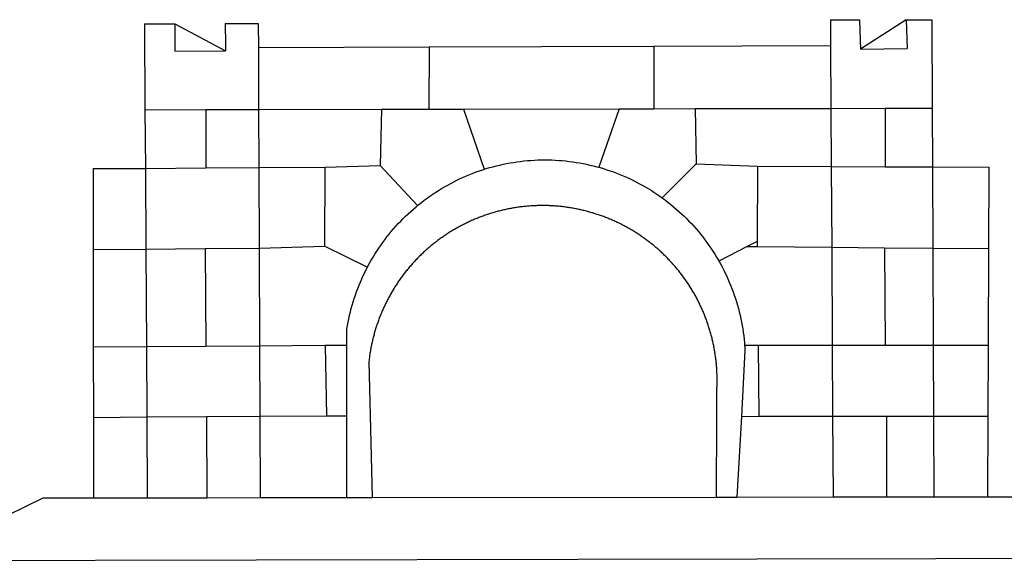
# Model space of a CAD drawing. Extents: x 188190 to 188354, y 1675629 to 1676264.
# Drawn here: x 188274 to 188277, y 1675812 to 1675814 of the extents above; entities that cross this region are included whole.
import ezdxf

# ---------------------------------------------------------------- set-up
doc = ezdxf.new("R2010")
doc.units = 0
doc.header["$LTSCALE"] = 12
doc.header["$MEASUREMENT"] = 0
doc.layers.add('BRAZAO', color=7, linetype='CONTINUOUS')
doc.layers.add('T-DIVIS-EXIS', color=7, linetype='CONTINUOUS')

# ---------------------------------------------------------------- blocks, each defined once
blk = doc.blocks.new('LOGO_PREFEITURA')
at = {"layer": 'BRAZAO'}
for points in [[(-189.79, -291.99), (-175.39, -291.91)], [(-189.79, -291.99), (-189.56, -332.5)], [(-175.39, -291.91), (-175.53, -304.88)], [(-175.39, -291.91), (-151.58, -304.77)], [(-151.64, -291.79), (-136.04, -291.71)], [(-151.64, -291.79), (-151.59, -301.68)], [(-136.04, -291.71), (-135.99, -303.14)], [(134.32, -289.98), (134.39, -302.22)], [(134.32, -289.98), (147.98, -290)], [(147.98, -290), (148.39, -299.73)], [(170.03, -290.02), (148.56, -303.85)], [(170.03, -290.02), (170.49, -303.64)], [(170.03, -290.02), (182.22, -290.03)], [(182.22, -290.03), (182.4, -331.79)], [(-151.59, -301.68), (-151.58, -304.77)], [(50.83, -302.5), (134.39, -302.22)], [(134.39, -302.22), (134.54, -331.88)], [(148.39, -299.73), (148.56, -303.85)], [(-175.53, -304.88), (-151.58, -304.77)], [(-135.99, -303.14), (-55.37, -302.86)], [(-135.99, -303.14), (-135.87, -332.4)], [(-55.37, -302.86), (-55.41, -332.25)], [(-55.37, -302.86), (50.83, -302.5)], [(50.83, -302.5), (50.79, -332.04)], [(148.56, -303.85), (170.49, -303.64)], [(-189.56, -332.5), (-160.78, -332.45)], [(-189.56, -332.5), (-189.39, -360.2)], [(-160.78, -332.45), (-160.88, -360.02)], [(-160.78, -332.45), (-135.87, -332.4)], [(-135.87, -332.4), (-77.8, -332.29)], [(-135.87, -332.4), (-135.75, -359.86)], [(-77.8, -332.29), (-78.41, -358.86)], [(-77.8, -332.29), (-55.41, -332.25)], [(-55.41, -332.25), (-39.09, -332.21)], [(-39.09, -332.21), (34.54, -332.07)], [(-39.09, -332.21), (-29.27, -360.64)], [(34.54, -332.07), (24.82, -359.7)], [(34.54, -332.07), (50.79, -332.04)], [(50.79, -332.04), (70.39, -332)], [(70.39, -332), (134.54, -331.88)], [(70.39, -332), (70.81, -358.13)], [(134.54, -331.88), (160.18, -331.83)], [(134.54, -331.88), (134.69, -359.32)], [(160.18, -331.83), (160.07, -359.42)], [(160.18, -331.83), (182.4, -331.79)], [(182.4, -331.79), (182.51, -359.5)], [(-29.27, -360.64), (-28.33, -360.34), (-26.74, -359.87), (-25.15, -359.43), (-23.55, -359.02), (-21.94, -358.63), (-20.33, -358.27), (-18.71, -357.94), (-17.08, -357.64), (-15.45, -357.37), (-13.82, -357.13), (-12.18, -356.91), (-10.54, -356.72), (-8.9, -356.56), (-7.25, -356.43), (-5.6, -356.33), (-3.95, -356.26), (-2.3, -356.22), (-0.64, -356.2), (-0.64, -356.2), (1.01, -356.22), (2.66, -356.26), (4.31, -356.33), (5.96, -356.43), (7.61, -356.56), (9.25, -356.72), (10.9, -356.91), (12.53, -357.12), (14.17, -357.37), (15.8, -357.64), (17.42, -357.94), (19.04, -358.27), (20.66, -358.63), (22.26, -359.02), (23.86, -359.43), (24.82, -359.7)], [(70.81, -358.13), (54.79, -374.14)], [(70.81, -358.13), (99.78, -359.19)], [(-214.05, -360.35), (-189.39, -360.2)], [(-214.05, -360.35), (-214.01, -398.6)], [(-189.39, -360.2), (-160.88, -360.02)], [(-189.39, -360.2), (-189.17, -398.37)], [(-160.88, -360.02), (-135.75, -359.86)], [(-135.75, -359.86), (-104.48, -359.67)], [(-135.75, -359.86), (-135.59, -397.88)], [(-104.57, -397.01), (-104.48, -359.67)], [(-104.48, -359.67), (-78.41, -358.86)], [(-78.41, -358.86), (-60.85, -377.83)], [(-60.85, -377.83), (-60.23, -377.31), (-58.93, -376.28), (-57.62, -375.28), (-56.29, -374.29), (-54.95, -373.33), (-53.59, -372.4), (-52.21, -371.49), (-50.82, -370.6), (-49.41, -369.73), (-47.98, -368.89), (-46.54, -368.08), (-45.09, -367.29), (-43.63, -366.53), (-42.15, -365.79), (-40.66, -365.08), (-39.15, -364.39), (-37.64, -363.73), (-36.11, -363.1), (-34.57, -362.49), (-33.03, -361.92), (-31.47, -361.36), (-29.9, -360.84), (-29.27, -360.64)], [(24.82, -359.7), (25.46, -359.87), (27.04, -360.34), (28.62, -360.84), (30.18, -361.36), (31.74, -361.91), (33.29, -362.49), (34.83, -363.1), (36.35, -363.73), (37.87, -364.39), (39.37, -365.08), (40.86, -365.79), (42.34, -366.53), (43.81, -367.29), (45.26, -368.08), (46.7, -368.89), (48.12, -369.73), (49.53, -370.59), (50.92, -371.48), (52.3, -372.4), (53.66, -373.33), (54.79, -374.14)], [(99.78, -359.19), (99.66, -394.77)], [(99.78, -359.19), (134.69, -359.32)], [(134.69, -359.32), (134.89, -397.48)], [(134.69, -359.32), (160.07, -359.42)], [(160.07, -359.42), (182.51, -359.5)], [(182.51, -359.5), (209.11, -359.6)], [(182.51, -359.5), (182.67, -397.86)], [(209.11, -359.6), (208.95, -398.07)], [(54.79, -374.14), (55.01, -374.29), (56.34, -375.27), (57.65, -376.28), (58.94, -377.31), (60.22, -378.36), (61.47, -379.44), (62.71, -380.53), (63.93, -381.65), (65.13, -382.79), (66.3, -383.94), (67.46, -385.12), (68.6, -386.32), (69.72, -387.54), (70.81, -388.78), (71.88, -390.03), (72.93, -391.31), (73.96, -392.6), (74.97, -393.92), (75.95, -395.24), (76.91, -396.59), (77.84, -397.95), (78.76, -399.33), (79.64, -400.72), (80.51, -402.13), (81.34, -403.56), (81.59, -404)], [(-84.44, -406.86), (-84.23, -406.45), (-83.44, -405), (-82.63, -403.56), (-81.79, -402.14), (-80.93, -400.73), (-80.04, -399.33), (-79.13, -397.96), (-78.19, -396.59), (-77.23, -395.25), (-76.25, -393.92), (-75.25, -392.61), (-74.22, -391.31), (-73.17, -390.04), (-72.09, -388.78), (-71, -387.54), (-69.88, -386.32), (-68.75, -385.13), (-67.59, -383.95), (-66.41, -382.79), (-65.21, -381.65), (-63.99, -380.53), (-62.76, -379.44), (-61.5, -378.36), (-60.85, -377.83)], [(79.13, -443.92), (79.06, -443.61), (78.95, -443.09), (78.84, -442.57), (78.72, -442.05), (78.6, -441.53), (78.48, -441.01), (78.35, -440.49), (78.22, -439.97), (78.09, -439.45), (77.95, -438.94), (77.81, -438.42), (77.67, -437.91), (77.53, -437.39), (77.38, -436.88), (77.22, -436.37), (77.07, -435.86), (76.91, -435.35), (76.74, -434.84), (76.58, -434.33), (76.41, -433.83), (76.23, -433.32), (76.06, -432.82), (75.88, -432.32), (75.7, -431.81), (75.51, -431.31), (75.32, -430.81), (75.13, -430.32), (74.93, -429.82), (74.73, -429.32), (74.53, -428.83), (74.33, -428.34), (74.12, -427.85), (73.91, -427.36), (73.69, -426.87), (73.47, -426.38), (73.25, -425.89), (73.03, -425.41), (72.8, -424.93), (72.57, -424.44), (72.34, -423.96), (72.1, -423.49), (71.86, -423.01), (71.62, -422.53), (71.37, -422.06), (71.12, -421.59), (70.87, -421.12), (70.62, -420.65), (70.36, -420.18), (70.1, -419.71), (69.83, -419.25), (69.57, -418.79), (69.3, -418.33), (69.02, -417.87), (68.75, -417.41), (68.47, -416.96), (68.19, -416.5), (67.9, -416.05), (67.61, -415.6), (67.32, -415.15), (67.03, -414.71), (66.73, -414.26), (66.44, -413.82), (66.13, -413.38), (65.83, -412.94), (65.52, -412.51), (65.21, -412.07), (64.9, -411.64), (64.58, -411.21), (64.26, -410.78), (63.94, -410.36), (63.62, -409.93), (63.29, -409.51), (62.96, -409.09), (62.63, -408.67), (62.29, -408.26), (61.95, -407.84), (61.61, -407.43), (61.27, -407.02), (60.92, -406.62), (60.57, -406.21), (60.22, -405.81), (59.87, -405.41), (59.51, -405.01), (59.15, -404.62), (58.79, -404.23), (58.43, -403.84), (58.06, -403.45), (57.69, -403.06), (57.32, -402.68), (56.95, -402.3), (56.57, -401.92), (56.19, -401.54), (55.81, -401.17), (55.43, -400.8), (55.04, -400.43), (54.65, -400.06), (54.26, -399.7), (53.87, -399.34), (53.47, -398.98), (53.07, -398.62), (52.67, -398.27), (52.27, -397.92), (51.87, -397.57), (51.46, -397.23), (51.05, -396.88), (50.64, -396.54), (50.22, -396.21), (49.81, -395.87), (49.39, -395.54), (48.97, -395.21), (48.55, -394.88), (48.13, -394.56), (47.7, -394.24), (47.27, -393.92), (46.84, -393.6), (46.41, -393.29), (45.97, -392.98), (45.54, -392.67), (45.1, -392.37), (44.66, -392.07), (44.22, -391.77), (43.77, -391.47), (43.32, -391.18), (42.88, -390.89), (42.43, -390.6), (41.97, -390.32), (41.52, -390.03), (41.07, -389.76), (40.61, -389.48), (40.15, -389.21), (39.69, -388.94), (39.23, -388.67), (38.76, -388.41), (38.3, -388.15), (37.83, -387.89), (37.36, -387.64), (36.89, -387.38), (36.41, -387.14), (35.94, -386.89), (35.46, -386.65), (34.99, -386.41), (34.51, -386.17), (34.03, -385.94), (33.55, -385.71), (33.06, -385.48), (32.58, -385.26), (32.09, -385.04), (31.6, -384.82), (31.12, -384.61), (30.63, -384.4), (30.13, -384.19), (29.64, -383.98), (29.15, -383.78), (28.65, -383.59), (28.15, -383.39), (27.66, -383.2), (27.16, -383.01), (26.66, -382.82), (26.15, -382.64), (25.65, -382.46), (25.15, -382.29), (24.64, -382.12), (24.13, -381.95), (23.63, -381.78), (23.12, -381.62), (22.61, -381.46), (22.1, -381.3), (21.59, -381.15), (21.07, -381), (20.56, -380.86), (20.05, -380.71), (19.53, -380.57), (19.01, -380.44), (18.5, -380.31), (17.98, -380.18), (17.46, -380.05), (16.94, -379.93), (16.42, -379.81), (15.9, -379.69), (15.38, -379.58), (14.86, -379.47), (14.33, -379.36), (13.81, -379.26), (13.28, -379.16), (12.76, -379.07), (12.23, -378.98), (11.71, -378.89), (11.18, -378.8), (10.65, -378.72), (10.12, -378.64), (9.59, -378.57), (9.07, -378.49), (8.54, -378.43), (8.01, -378.36), (7.48, -378.3), (6.95, -378.24), (6.41, -378.19), (5.88, -378.14), (5.35, -378.09), (4.82, -378.04), (4.29, -378.01), (3.75, -377.97), (3.22, -377.93), (2.69, -377.9), (2.15, -377.88), (1.62, -377.85), (1.09, -377.83), (0.55, -377.82), (0.02, -377.8), (-0.51, -377.79), (-1.05, -377.79), (-1.58, -377.78), (-1.58, -377.78), (-2.11, -377.79), (-2.65, -377.79), (-3.18, -377.8), (-3.72, -377.81), (-4.25, -377.82), (-4.78, -377.84), (-5.32, -377.86), (-5.85, -377.89), (-6.38, -377.92), (-6.92, -377.95), (-7.45, -377.98), (-7.98, -378.02), (-8.51, -378.06), (-9.05, -378.11), (-9.58, -378.16), (-10.11, -378.21), (-10.64, -378.27), (-11.17, -378.33), (-11.7, -378.39), (-12.23, -378.45), (-12.76, -378.52), (-13.29, -378.6), (-13.82, -378.67), (-14.34, -378.75), (-14.87, -378.84), (-15.4, -378.92), (-15.92, -379.01), (-16.45, -379.11), (-16.97, -379.2), (-17.5, -379.3), (-18.02, -379.41), (-18.55, -379.51), (-19.07, -379.63), (-19.59, -379.74), (-20.11, -379.86), (-20.63, -379.98), (-21.15, -380.1), (-21.67, -380.23), (-22.19, -380.36), (-22.7, -380.49), (-23.22, -380.63), (-23.73, -380.77), (-24.25, -380.91), (-24.76, -381.06), (-25.27, -381.21), (-25.78, -381.37), (-26.29, -381.52), (-26.8, -381.68), (-27.31, -381.85), (-27.82, -382.01), (-28.33, -382.19), (-28.83, -382.36), (-29.33, -382.54), (-29.84, -382.72), (-30.34, -382.9), (-30.84, -383.09), (-31.34, -383.28), (-31.83, -383.47), (-32.33, -383.67), (-32.83, -383.86), (-33.32, -384.07), (-33.81, -384.27), (-34.3, -384.48), (-34.79, -384.7), (-35.28, -384.91), (-35.77, -385.13), (-36.25, -385.35), (-36.74, -385.58), (-37.22, -385.8), (-37.7, -386.03), (-38.18, -386.27), (-38.66, -386.51), (-39.14, -386.75), (-39.61, -386.99), (-40.09, -387.24), (-40.56, -387.49), (-41.03, -387.74), (-41.5, -387.99), (-41.96, -388.25), (-42.43, -388.52), (-42.89, -388.78), (-43.35, -389.05), (-43.81, -389.32), (-44.27, -389.59), (-44.73, -389.87), (-45.18, -390.15), (-45.64, -390.43), (-46.09, -390.72), (-46.54, -391.01), (-46.98, -391.3), (-47.43, -391.59), (-47.87, -391.89), (-48.32, -392.19), (-48.75, -392.49), (-49.19, -392.8), (-49.63, -393.11), (-50.06, -393.42), (-50.49, -393.73), (-50.92, -394.05), (-51.35, -394.37), (-51.78, -394.69), (-52.2, -395.01), (-52.62, -395.34), (-53.04, -395.67), (-53.46, -396.01), (-53.87, -396.34), (-54.29, -396.68), (-54.7, -397.02), (-55.1, -397.37), (-55.51, -397.71), (-55.91, -398.06), (-56.31, -398.41), (-56.71, -398.77), (-57.11, -399.13), (-57.51, -399.49), (-57.9, -399.85), (-58.29, -400.21), (-58.68, -400.58), (-59.06, -400.95), (-59.44, -401.32), (-59.82, -401.7), (-60.2, -402.07), (-60.58, -402.45), (-60.95, -402.83), (-61.32, -403.22), (-61.69, -403.61), (-62.05, -403.99), (-62.42, -404.39), (-62.78, -404.78), (-63.14, -405.18), (-63.49, -405.57), (-63.84, -405.98), (-64.19, -406.38), (-64.54, -406.78), (-64.89, -407.19), (-65.23, -407.6), (-65.57, -408.01), (-65.91, -408.43), (-66.24, -408.84), (-66.57, -409.26), (-66.9, -409.68), (-67.23, -410.1), (-67.55, -410.53), (-67.87, -410.96), (-68.19, -411.38), (-68.5, -411.82), (-68.82, -412.25), (-69.12, -412.68), (-69.43, -413.12), (-69.74, -413.56), (-70.04, -414), (-70.33, -414.44), (-70.63, -414.89), (-70.92, -415.34), (-71.21, -415.78), (-71.5, -416.23), (-71.78, -416.69), (-72.06, -417.14), (-72.34, -417.6), (-72.61, -418.05), (-72.89, -418.51), (-73.16, -418.97), (-73.42, -419.44), (-73.68, -419.9), (-73.94, -420.37), (-74.2, -420.84), (-74.45, -421.31), (-74.71, -421.78), (-74.95, -422.25), (-75.2, -422.73), (-75.44, -423.2), (-75.68, -423.68), (-75.91, -424.16), (-76.14, -424.64), (-76.37, -425.12), (-76.6, -425.6), (-76.82, -426.09), (-77.04, -426.58), (-77.26, -427.06), (-77.47, -427.55), (-77.68, -428.05), (-77.89, -428.54), (-78.09, -429.03), (-78.29, -429.53), (-78.49, -430.02), (-78.69, -430.52), (-78.88, -431.02), (-79.06, -431.52), (-79.25, -432.02), (-79.43, -432.52), (-79.61, -433.02), (-79.78, -433.53), (-79.96, -434.03), (-80.12, -434.54), (-80.29, -435.05), (-80.45, -435.56), (-80.61, -436.07), (-80.76, -436.58), (-80.92, -437.09), (-81.06, -437.6), (-81.21, -438.12), (-81.35, -438.63), (-81.49, -439.15), (-81.62, -439.66), (-81.76, -440.18), (-81.88, -440.7), (-82.01, -441.22), (-82.13, -441.74), (-82.25, -442.26), (-82.36, -442.78), (-82.48, -443.3), (-82.58, -443.81)], [(99.66, -394.77), (94.98, -397.16)], [(99.66, -394.77), (99.65, -397.2)], [(-214.01, -398.6), (-189.17, -398.37)], [(-214.01, -398.6), (-213.97, -444.68)], [(-189.17, -398.37), (-161.16, -398.12)], [(-189.17, -398.37), (-188.9, -444.51)], [(-161.16, -398.12), (-135.59, -397.88)], [(-161.16, -398.12), (-160.87, -444.33)], [(-135.59, -397.88), (-104.57, -397.01)], [(-135.59, -397.88), (-135.4, -444.16)], [(-104.57, -397.01), (-84.44, -406.86)], [(94.98, -397.16), (81.59, -404)], [(94.98, -397.16), (99.65, -397.2)], [(99.65, -397.2), (134.89, -397.48)], [(134.89, -397.48), (159.82, -397.68)], [(134.89, -397.48), (135.14, -443.93)], [(159.82, -397.68), (160.19, -443.94)], [(159.82, -397.68), (182.67, -397.86)], [(182.67, -397.86), (208.95, -398.07)], [(182.67, -397.86), (182.86, -443.94)], [(208.95, -398.07), (208.76, -443.94)], [(81.59, -404), (82.16, -405), (82.95, -406.45), (83.71, -407.92), (84.44, -409.39), (85.16, -410.89), (85.84, -412.39), (86.5, -413.91), (87.13, -415.43), (87.74, -416.97), (88.31, -418.52), (88.86, -420.08), (89.39, -421.64), (89.88, -423.22), (90.35, -424.8), (90.79, -426.4), (91.21, -428), (91.59, -429.6), (91.95, -431.22), (92.28, -432.84), (92.58, -434.46), (92.85, -436.09), (93.09, -437.73), (93.31, -439.37), (93.49, -441.01), (93.65, -442.65), (93.75, -443.92)], [(-94.14, -443.89), (-94.13, -436.1), (-93.86, -434.47), (-93.56, -432.84), (-93.23, -431.22), (-92.87, -429.61), (-92.49, -428), (-92.08, -426.4), (-91.64, -424.81), (-91.17, -423.23), (-90.67, -421.65), (-90.15, -420.08), (-89.6, -418.52), (-89.02, -416.98), (-88.41, -415.44), (-87.78, -413.91), (-87.12, -412.39), (-86.44, -410.89), (-85.73, -409.4), (-84.99, -407.92), (-84.44, -406.86)], [(-188.9, -444.51), (-213.97, -444.68)], [(-213.97, -444.68), (-213.94, -477.83)], [(-160.87, -444.33), (-188.9, -444.51)], [(-188.9, -444.51), (-188.7, -477.67)], [(-135.4, -444.16), (-160.87, -444.33)], [(-104.38, -443.96), (-135.4, -444.16)], [(-135.4, -444.16), (-135.26, -477.32)], [(-94.14, -443.89), (-104.38, -443.96)], [(-104.38, -443.96), (-103.84, -477.11)], [(-94.16, -477.05), (-94.14, -443.89)], [(-82.58, -443.81), (-82.69, -444.35), (-82.79, -444.87), (-82.89, -445.4), (-82.98, -445.92), (-83.07, -446.45), (-83.16, -446.97), (-83.25, -447.5), (-83.33, -448.03), (-83.41, -448.56), (-83.48, -449.09), (-83.55, -449.61), (-83.62, -450.14), (-83.68, -450.67), (-83.78, -451.54), (-83.16, -476.98)], [(80.63, -477.37), (80.67, -464.31), (80.69, -463.78), (80.71, -463.25), (80.73, -462.71), (80.74, -462.18), (80.75, -461.65), (80.76, -461.11), (80.77, -460.58), (80.77, -460.04), (80.76, -459.51), (80.76, -458.98), (80.75, -458.44), (80.73, -457.91), (80.71, -457.38), (80.69, -456.84), (80.67, -456.31), (80.64, -455.78), (80.61, -455.24), (80.58, -454.71), (80.54, -454.18), (80.5, -453.65), (80.45, -453.11), (80.41, -452.58), (80.35, -452.05), (80.3, -451.52), (80.24, -450.99), (80.18, -450.46), (80.11, -449.93), (80.04, -449.4), (79.97, -448.87), (79.9, -448.34), (79.82, -447.81), (79.73, -447.29), (79.65, -446.76), (79.56, -446.23), (79.47, -445.71), (79.37, -445.18), (79.27, -444.66), (79.17, -444.13), (79.13, -443.92)], [(93.75, -443.92), (93.78, -444.3), (93.9, -446.3), (92.2, -477.36)], [(100.14, -443.93), (93.75, -443.92)], [(135.14, -443.93), (100.14, -443.93)], [(100.14, -443.93), (100.38, -477.35)], [(160.19, -443.94), (135.14, -443.93)], [(135.14, -443.93), (135.32, -477.32)], [(182.86, -443.94), (160.19, -443.94)], [(208.76, -443.94), (182.86, -443.94)], [(182.86, -443.94), (183, -477.29)], [(208.76, -443.94), (208.62, -477.27)], [(-213.94, -477.83), (-188.7, -477.67)], [(-213.94, -477.83), (-213.9, -515.84)], [(-188.7, -477.67), (-160.5, -477.48)], [(-188.7, -477.67), (-188.48, -515.81)], [(-160.5, -477.48), (-135.26, -477.32)], [(-160.5, -477.48), (-160.31, -515.78)], [(-135.26, -477.32), (-103.84, -477.11)], [(-135.26, -477.32), (-135.1, -515.75)], [(-103.84, -477.11), (-94.16, -477.05)], [(-94.19, -515.71), (-94.16, -477.05)], [(-83.16, -476.98), (-82.21, -515.7)], [(80.51, -515.52), (80.63, -477.37)], [(92.2, -477.36), (90.12, -515.51)], [(92.2, -477.36), (100.38, -477.35)], [(100.38, -477.35), (135.32, -477.32)], [(135.32, -477.32), (160.73, -477.3)], [(135.32, -477.32), (135.52, -515.46)], [(160.73, -477.3), (183, -477.29)], [(160.73, -477.3), (160.81, -515.43)], [(183, -477.29), (208.62, -477.27)], [(183, -477.29), (183.16, -515.41)], [(208.62, -477.27), (208.47, -515.38)], [(-445.37, -528.71), (-262.56, -528.04), (-237.62, -515.87), (-213.9, -515.84)], [(-213.9, -515.84), (-188.48, -515.81)], [(-188.48, -515.81), (-160.31, -515.78)], [(-160.31, -515.78), (-135.1, -515.75)], [(-135.1, -515.75), (-94.19, -515.71)], [(-94.19, -515.71), (-82.21, -515.7)], [(-82.21, -515.7), (80.51, -515.52)], [(80.51, -515.52), (90.12, -515.51)], [(90.12, -515.51), (135.52, -515.46)], [(135.52, -515.46), (160.81, -515.43)], [(160.81, -515.43), (183.16, -515.41)], [(183.16, -515.41), (208.47, -515.38)], [(208.47, -515.38), (238.93, -515.34), (238.93, -515.34), (256.94, -525.68), (442.31, -525.4)], [(15.02, -544.89), (437.79, -544.01)], [(-441.09, -545.84), (15.02, -544.89)]]:
    blk.add_lwpolyline(points, dxfattribs=at)

msp = doc.modelspace()

# ---------------------------------------------------------------- block references
at = {"layer": 'T-DIVIS-EXIS', "linetype": 'Continuous', "xscale": 0.007459130196366459, "yscale": 0.007459130196366459, "zscale": 0.00745913024731101}
msp.add_blockref('LOGO_PREFEITURA', (188275.6794, 1675816.1686), dxfattribs=at)

doc.saveas('drawing.dxf')
